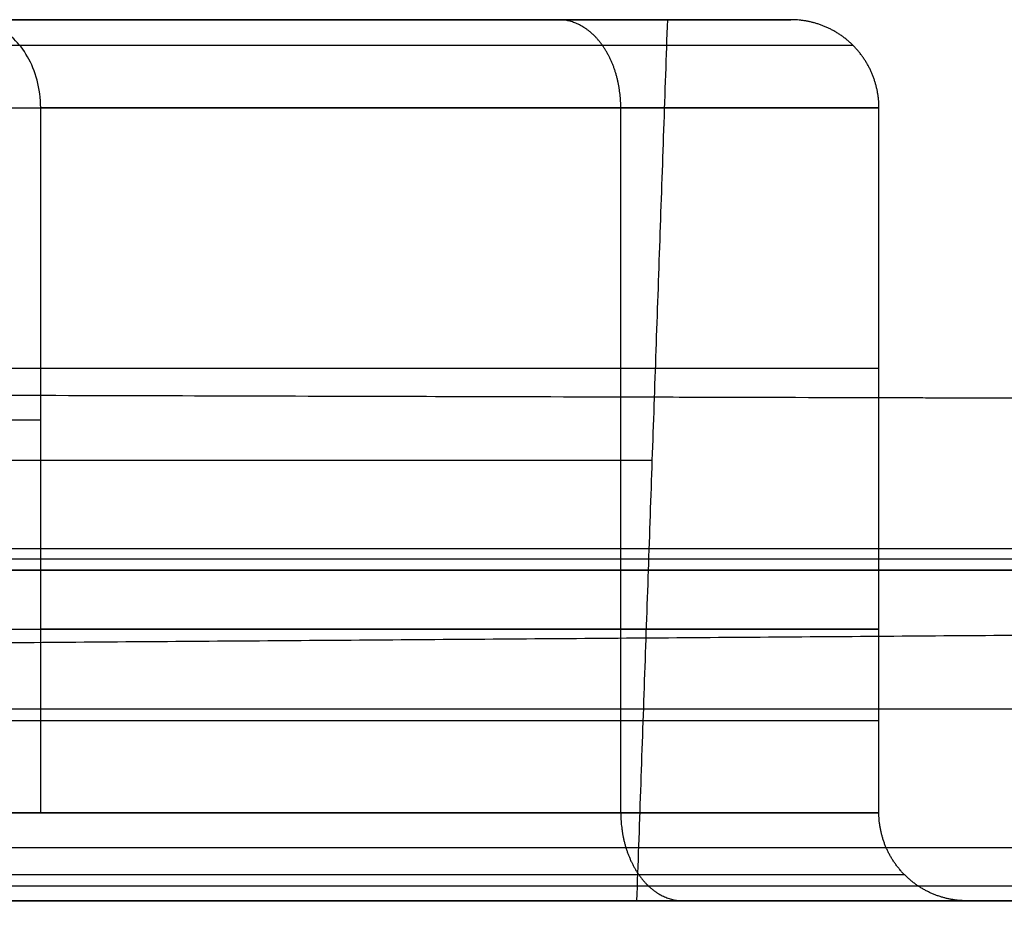
# Model space of a CAD drawing. Units: millimetres. Extents: x -182 to 182, y -17 to 49.
# Drawn here: x -130 to -124, y 14 to 19 of the extents above; entities that cross this region are included whole.
import ezdxf

# ---------------------------------------------------------------- set-up
doc = ezdxf.new("R2010")
doc.units = ezdxf.units.MM
doc.layers.add('Livello 01', color=7, linetype='Continuous')

msp = doc.modelspace()

# ---------------------------------------------------------------- linework, layer by layer
at = {"layer": 'Livello 01'}
for p, q in [((-125.8786, 19.2787, 455.3338), (-125.1786, 19.2787, 455.3338)), ((-129.6786, 17.0079, 450.6338), (-129.4336, 17.0079, 450.3398)), ((-133.304, 14.2787, 455.3338), (-126.0532, 14.2787, 455.3338)), ((-124.1786, 14.2787, 455.3338), (-118.1788, 14.2787, 455.3338))]:
    msp.add_line(p, q, dxfattribs=at)
at = {"layer": 'Livello 01', "extrusion": (0, -1, 0)}
for start, end in [(180, 360), (0, 180)]:
    msp.add_arc((-129.6786, 455.3338, -19.2787), 3.8, start, end, dxfattribs=at)
at = {"layer": 'Livello 01', "extrusion": (0, 1, 0)}
for centre, radius, start, end in [((129.6786, 455.3338, 16.7787), 3.7127, 0, 180), ((129.6786, 455.3338, 14.2787), 3.6254, 180, 0), ((129.6786, 455.3338, 14.2787), 3.6254, 0, 180)]:
    msp.add_arc(centre, radius, start, end, dxfattribs=at)
at = {"layer": 'Livello 01'}
for points, degree in [([(-125.1786, 19.2787, 455.3338), (-125.1786, 19.2787, 456.5223), (-125.5552, 19.2787, 457.6981), (-126.2935, 19.2787, 458.7189), (-127.3143, 19.2787, 459.4572), (-128.4901, 19.2787, 459.8338), (-129.6786, 19.2787, 459.8338)], 6), ([(-129.6786, 19.2787, 450.8338), (-128.4901, 19.2787, 450.8338), (-127.3143, 19.2787, 451.2105), (-126.2935, 19.2787, 451.9487), (-125.5552, 19.2787, 452.9695), (-125.1786, 19.2787, 454.1453), (-125.1786, 19.2787, 455.3338)], 6), ([(-126.143, 18.7787, 458.8694), (-126.1431, 18.9373, 458.8693), (-126.1872, 19.0933, 458.8252), (-126.2741, 19.2163, 458.7382), (-126.3845, 19.2786, 458.6279), (-126.4966, 19.2787, 458.5158)], 5), ([(-125.8786, 19.2787, 455.3338), (-125.9659, 16.7787, 455.3338), (-126.0532, 14.2787, 455.3338)], 2), ([(-124.6786, 18.7787, 455.3338), (-124.6787, 18.9373, 455.3338), (-124.741, 19.0933, 455.3338), (-124.864, 19.2163, 455.3338), (-125.02, 19.2786, 455.3338), (-125.1786, 19.2787, 455.3338)], 5), ([(-124.6786, 15.8196, 455.3338), (-124.6786, 17.2991, 455.3338), (-124.6786, 18.7787, 455.3338)], 2), ([(-166.256, 17.2457, 443.9843), (-160.9465, 17.2314, 455.9136), (-154.6199, 17.2159, 467.3628), (-147.3299, 17.1969, 478.2319), (-139.1408, 17.1741, 488.4278), (-130.1267, 17.1489, 497.8658), (-120.3708, 17.1229, 506.4703)], 6), ([(-114.6786, 16.2787, 455.3338), (-115.9423, 13.5663, 455.3338), (-117.6801, 12.2306, 455.3338), (-122.7869, 11.8421, 455.3338), (-127.5134, 11.7607, 455.3338)], 4), ([(-85.8891, 16.0004, 145.8564), (-98.1097, 15.9569, 145.8902), (-110.2142, 15.8924, 145.9104), (-122.3435, 15.8007, 145.9351), (-134.4782, 15.6982, 145.9698), (-146.6084, 15.625, 146.0175)], 5), ([(-129.4336, 14.7787, 450.3398), (-129.4336, 15.2991, 450.3398), (-129.4336, 15.8196, 450.3398)], 2), ([(-124.6786, 14.7787, 455.3338), (-124.6786, 15.2991, 455.3338), (-124.6786, 15.8196, 455.3338)], 2), ([(-129.4336, 14.7787, 450.3398), (-129.5561, 14.7787, 450.4868), (-129.6786, 14.7787, 450.6338)], 2), ([(-126.143, 14.7787, 458.8694), (-126.1429, 14.6202, 458.8694), (-126.0989, 14.4642, 458.9135), (-126.0119, 14.3411, 459.0005), (-125.9016, 14.2788, 459.1108), (-125.7895, 14.2787, 459.2229)], 5), ([(-126.143, 14.7787, 451.7983), (-126.1429, 14.6202, 451.7982), (-126.0989, 14.4642, 451.7541), (-126.0119, 14.3411, 451.6672), (-125.9016, 14.2788, 451.5568), (-125.7895, 14.2787, 451.4447)], 5), ([(-124.1786, 14.2787, 455.3338), (-124.3371, 14.2788, 455.3338), (-124.4931, 14.3411, 455.3338), (-124.6161, 14.4642, 455.3338), (-124.6784, 14.6202, 455.3338), (-124.6786, 14.7787, 455.3338)], 5)]:
    msp.add_open_spline(points, degree=degree, dxfattribs=at)
for points, knots in [([(-129.4336, 18.7787, 450.3398), (-129.4336, 18.8866, 450.3399), (-129.4628, 18.99, 450.3749), (-129.5311, 19.1083, 450.4569), (-129.5581, 19.1425, 450.4893), (-129.6154, 19.1979, 450.558), (-129.6461, 19.22, 450.5948), (-129.6786, 19.237, 450.6338)], [-0.6460023, -0.6460023, -0.6460023, -0.6460023, -0.3230011, -0.3230011, -0.1615006, -0.1615006, 0, 0, 0, 0]), ([(-129.4336, 15.8196, 450.3398), (-129.4336, 16.3094, 450.3398), (-129.4336, 16.7993, 450.3398), (-129.4336, 17.2892, 450.3398), (-129.4336, 17.5374, 450.3398), (-129.4336, 17.7857, 450.3398), (-129.4336, 18.034, 450.3398), (-129.4336, 18.2822, 450.3398), (-129.4336, 18.5305, 450.3398), (-129.4336, 18.7787, 450.3398)], [-2.959168, -2.959168, -2.959168, -2.959168, -1.489539, -1.489539, -1.489539, -0.744769, -0.744769, -0.744769, 0, 0, 0, 0]), ([(-181.9753, 17.3979, 369.9961), (-181.9761, 17.3708, 376.0037), (-181.6798, 17.3505, 381.9783), (-180.5042, 17.3179, 393.8626), (-179.6247, 17.3057, 399.7724), (-177.8634, 17.2906, 408.588), (-177.201, 17.2861, 411.5231), (-175.74, 17.2779, 417.3259), (-174.9406, 17.2741, 420.1989), (-172.3391, 17.2635, 428.7344), (-170.3344, 17.2572, 434.3136), (-165.7916, 17.2443, 445.2525), (-163.2534, 17.2377, 450.6122), (-159.0399, 17.2268, 458.4846), (-157.5675, 17.223, 461.0809), (-155.2553, 17.217, 464.9326), (-154.4662, 17.215, 466.2111), (-152.8587, 17.2108, 468.7448), (-152.041, 17.2086, 469.9991), (-147.8827, 17.1976, 476.2089), (-144.3345, 17.1881, 480.9795), (-136.8064, 17.1676, 490.1361), (-132.8265, 17.1566, 494.5222), (-124.4338, 17.1338, 502.9088), (-120.021, 17.1219, 506.9093), (-114.2257, 17.1068, 511.6613), (-113.0514, 17.1038, 512.6001), (-110.687, 17.0978, 514.4429), (-109.4958, 17.0948, 515.3479), (-105.8951, 17.0859, 518.0142), (-103.4587, 17.0801, 519.7269), (-96.0435, 17.0628, 524.6736), (-90.9588, 17.0518, 527.7164), (-80.5097, 17.0314, 533.2973), (-75.1453, 17.0221, 535.8354), (-66.8849, 17.0098, 539.2566), (-64.0958, 17.006, 540.3326), (-59.8574, 17.0007, 541.8479), (-58.4367, 16.9991, 542.3361), (-55.5926, 16.9959, 543.2743), (-54.1674, 16.9944, 543.725), (-47.026, 16.9873, 545.8871), (-41.2634, 16.983, 547.3256), (-29.6411, 16.9769, 549.6334), (-23.7815, 16.9751, 550.5025), (-11.9648, 16.9732, 551.6678), (-6.0077, 16.973, 551.964), (-0.0001, 16.973, 551.9633)], [0, 0, 0, 0, 17.870937, 17.870937, 35.741874, 35.741874, 44.677343, 44.677343, 53.612811, 53.612811, 71.483748, 71.483748, 89.354685, 89.354685, 98.290154, 98.290154, 102.757888, 102.757888, 107.225622, 107.225622, 125.096559, 125.096559, 142.967496, 142.967496, 160.838433, 160.838433, 165.306168, 165.306168, 169.773902, 169.773902, 178.709371, 178.709371, 196.580308, 196.580308, 214.451245, 214.451245, 223.386713, 223.386713, 227.854447, 227.854447, 232.322182, 232.322182, 250.193119, 250.193119, 268.064056, 268.064056, 285.934993, 285.934993, 285.934993, 285.934993])]:
    msp.add_open_spline(points, degree=3, knots=knots, dxfattribs=at)
at = {"layer": 'Livello 01', "extrusion": (1.79746e-15, -1, 5.45738e-15)}
msp.add_open_spline([(-124.825, 19.1323, 455.3338), (-124.825, 19.1323, 456.6157), (-125.2313, 19.1323, 457.8839), (-126.0275, 19.1323, 458.9849), (-127.1285, 19.1323, 459.7811), (-128.3967, 19.1323, 460.1874), (-129.6786, 19.1323, 460.1874)], degree=6, dxfattribs=at)
at = {"layer": 'Livello 01', "extrusion": (-4.05504e-15, 1, -2.63945e-15)}
msp.add_open_spline([(-124.825, 19.1323, 455.3338), (-124.825, 19.1323, 454.0731), (-125.218, 19.1323, 452.8255), (-125.9885, 19.1323, 451.7373), (-127.0565, 19.1323, 450.9395), (-128.2928, 19.1323, 450.5148), (-129.552, 19.1323, 450.4819)], degree=6, dxfattribs=at)
at = {"layer": 'Livello 01', "extrusion": (3.37372e-12, -1, 3.8306e-12)}
msp.add_open_spline([(-129.6786, 18.7787, 460.3338), (-128.358, 18.7787, 460.3338), (-127.0516, 18.7787, 459.9153), (-125.9174, 18.7787, 459.095), (-125.0971, 18.7787, 457.9608), (-124.6786, 18.7787, 456.6544), (-124.6786, 18.7787, 455.3338)], degree=6, dxfattribs=at)
at = {"layer": 'Livello 01', "extrusion": (-7.01135e-12, 1, 4.39864e-12)}
msp.add_open_spline([(-124.6786, 18.7787, 455.3338), (-124.6786, 18.7787, 454.0542), (-125.0716, 18.7787, 452.7877), (-125.8423, 18.7787, 451.6785), (-126.9129, 18.7787, 450.8557), (-128.1575, 18.7787, 450.4024), (-129.4336, 18.7787, 450.3398)], degree=6, dxfattribs=at)
at = {"layer": 'Livello 01', "extrusion": (0.707107, 2.14832e-14, -0.707107)}
msp.add_open_spline([(-126.143, 15.8196, 458.8694), (-126.143, 16.4122, 458.8694), (-126.143, 17.0012, 458.8694), (-126.143, 17.5971, 458.8694), (-126.143, 18.1861, 458.8694), (-126.143, 18.7787, 458.8694)], degree=5, dxfattribs=at)
at = {"layer": 'Livello 01', "extrusion": (-0.707107, 6.49701e-14, -0.707107)}
msp.add_open_spline([(-126.143, 15.8196, 451.7983), (-126.143, 16.4122, 451.7983), (-126.143, 17.0012, 451.7983), (-126.143, 17.5971, 451.7983), (-126.143, 18.1861, 451.7983), (-126.143, 18.7787, 451.7983)], degree=5, dxfattribs=at)
at = {"layer": 'Livello 01', "extrusion": (-2.30269e-15, 1, -4.5367e-15)}
msp.add_open_spline([(-124.6786, 17.2991, 455.3338), (-124.6786, 17.2991, 456.6544), (-125.0971, 17.2991, 457.9608), (-125.9174, 17.2991, 459.095), (-127.0516, 17.2991, 459.9153), (-128.358, 17.2991, 460.3338), (-129.6786, 17.2991, 460.3338)], degree=6, dxfattribs=at)
at = {"layer": 'Livello 01', "extrusion": (2.21415e-16, 1, -5.90199e-15)}
msp.add_open_spline([(-124.6786, 17.2991, 455.3338), (-124.6786, 17.2991, 454.0542), (-125.0716, 17.2991, 452.7877), (-125.8423, 17.2991, 451.6785), (-126.9129, 17.2991, 450.8557), (-128.1575, 17.2991, 450.4024), (-129.4336, 17.2991, 450.3398)], degree=6, dxfattribs=at)
at = {"layer": 'Livello 01', "extrusion": (5.87119e-16, -1, 3.69449e-15)}
msp.add_open_spline([(-129.6786, 16.2787, 470.3338), (-125.7169, 16.2787, 470.3338), (-121.7976, 16.2787, 469.0783), (-118.395, 16.2787, 466.6174), (-115.9341, 16.2787, 463.2148), (-114.6786, 16.2787, 459.2954), (-114.6786, 16.2787, 455.3338)], degree=6, dxfattribs=at)
at = {"layer": 'Livello 01', "extrusion": (-1.20106e-15, 1, -4.95698e-15)}
msp.add_open_spline([(-129.6786, 16.2787, 440.3338), (-125.7169, 16.2787, 440.3338), (-121.7976, 16.2787, 441.5894), (-118.395, 16.2787, 444.0502), (-115.9341, 16.2787, 447.4529), (-114.6786, 16.2787, 451.3722), (-114.6786, 16.2787, 455.3338)], degree=6, dxfattribs=at)
at = {"layer": 'Livello 01', "extrusion": (0.707107, 2.4316e-13, 0.707107)}
msp.add_open_spline([(-119.072, 16.2787, 444.7272), (-119.9848, 13.5081, 445.64), (-121.2473, 12.1739, 446.9025), (-125.0412, 11.8184, 450.6965), (-128.4336, 11.7545, 454.0889)], degree=4, dxfattribs=at)
at = {"layer": 'Livello 01', "extrusion": (0.707107, 2.31297e-13, -0.707107)}
msp.add_open_spline([(-119.072, 16.2787, 465.9404), (-119.9848, 13.5081, 465.0276), (-121.2473, 12.1739, 463.7651), (-125.0412, 11.8184, 459.9711), (-128.4336, 11.7545, 456.5787)], degree=4, dxfattribs=at)
at = {"layer": 'Livello 01', "extrusion": (-3.9382e-16, 1, -3.88752e-15)}
msp.add_open_spline([(-115.8536, 16.2171, 455.3338), (-115.8536, 16.2171, 458.9851), (-117.0108, 16.2171, 462.5974), (-119.2789, 16.2171, 465.7335), (-122.415, 16.2171, 468.0015), (-126.0273, 16.2171, 469.1587), (-129.6786, 16.2171, 469.1587)], degree=6, dxfattribs=at)
at = {"layer": 'Livello 01', "extrusion": (-1.93403e-15, 1, -4.48728e-15)}
msp.add_open_spline([(-115.8536, 16.2171, 455.3338), (-115.8536, 16.2171, 451.6826), (-117.0108, 16.2171, 448.0703), (-119.2789, 16.2171, 444.9342), (-122.415, 16.2171, 442.6661), (-126.0273, 16.2171, 441.5089), (-129.6786, 16.2171, 441.5089)], degree=6, dxfattribs=at)
at = {"layer": 'Livello 01', "extrusion": (-1.12126e-15, 1, -4.47618e-15)}
msp.add_open_spline([(-117.0287, 16.1556, 455.3338), (-117.0287, 16.1556, 458.6747), (-118.0876, 16.1556, 461.98), (-120.1629, 16.1556, 464.8495), (-123.0324, 16.1556, 466.9248), (-126.3376, 16.1556, 467.9836), (-129.6786, 16.1556, 467.9836)], degree=6, dxfattribs=at)
at = {"layer": 'Livello 01', "extrusion": (-1.55715e-15, 1, -4.34072e-15)}
msp.add_open_spline([(-129.6786, 16.1556, 442.684), (-126.3376, 16.1556, 442.684), (-123.0324, 16.1556, 443.7428), (-120.1629, 16.1556, 445.8181), (-118.0876, 16.1556, 448.6876), (-117.0287, 16.1556, 451.9929), (-117.0287, 16.1556, 455.3338)], degree=6, dxfattribs=at)
at = {"layer": 'Livello 01', "extrusion": (-2.87836e-15, 1, -5.67088e-15)}
msp.add_open_spline([(-129.6786, 15.8196, 460.3338), (-128.358, 15.8196, 460.3338), (-127.0516, 15.8196, 459.9153), (-125.9174, 15.8196, 459.095), (-125.0971, 15.8196, 457.9608), (-124.6786, 15.8196, 456.6544), (-124.6786, 15.8196, 455.3338)], degree=6, dxfattribs=at)
at = {"layer": 'Livello 01', "extrusion": (-1.51766e-15, 1, -3.89044e-15)}
msp.add_open_spline([(-124.6786, 15.8196, 455.3338), (-124.6786, 15.8196, 454.0542), (-125.0716, 15.8196, 452.7877), (-125.8423, 15.8196, 451.6785), (-126.9129, 15.8196, 450.8557), (-128.1575, 15.8196, 450.4024), (-129.4336, 15.8196, 450.3398)], degree=6, dxfattribs=at)
at = {"layer": 'Livello 01', "extrusion": (0.923854, -4.57171e-09, -0.382745)}
msp.add_open_spline([(-126.143, 14.7787, 458.8694), (-126.143, 14.9892, 458.8694), (-126.143, 15.1894, 458.8694), (-126.143, 15.4089, 458.8694), (-126.143, 15.609, 458.8694), (-126.143, 15.8196, 458.8694)], degree=5, dxfattribs=at)
at = {"layer": 'Livello 01', "extrusion": (-0.923855, 4.57174e-09, -0.382744)}
msp.add_open_spline([(-126.143, 14.7787, 451.7983), (-126.143, 14.9892, 451.7983), (-126.143, 15.1894, 451.7983), (-126.143, 15.4089, 451.7983), (-126.143, 15.609, 451.7983), (-126.143, 15.8196, 451.7983)], degree=5, dxfattribs=at)
at = {"layer": 'Livello 01', "extrusion": (1.05665e-15, -1, 4.3716e-15)}
msp.add_open_spline([(-117.3537, 15.3671, 455.3338), (-117.3537, 15.3671, 458.5889), (-118.3854, 15.3671, 461.8092), (-120.4073, 15.3671, 464.605), (-123.2031, 15.3671, 466.627), (-126.4235, 15.3671, 467.6586), (-129.6786, 15.3671, 467.6586)], degree=6, dxfattribs=at)
at = {"layer": 'Livello 01', "extrusion": (-1.3833e-15, 1, -4.52597e-15)}
msp.add_open_spline([(-117.3537, 15.3671, 455.3338), (-117.3537, 15.3671, 452.0787), (-118.3854, 15.3671, 448.8584), (-120.4073, 15.3671, 446.0626), (-123.2031, 15.3671, 444.0406), (-126.4235, 15.3671, 443.009), (-129.6786, 15.3671, 443.009)], degree=6, dxfattribs=at)
at = {"layer": 'Livello 01', "extrusion": (3.36346e-16, -1, 3.88906e-15)}
msp.add_open_spline([(-124.6786, 15.2991, 455.3338), (-124.6786, 15.2991, 456.6544), (-125.0971, 15.2991, 457.9608), (-125.9174, 15.2991, 459.095), (-127.0516, 15.2991, 459.9153), (-128.358, 15.2991, 460.3338), (-129.6786, 15.2991, 460.3338)], degree=6, dxfattribs=at)
at = {"layer": 'Livello 01', "extrusion": (-1.31213e-15, 1, -4.44184e-15)}
msp.add_open_spline([(-124.6786, 15.2991, 455.3338), (-124.6786, 15.2991, 454.0542), (-125.0716, 15.2991, 452.7877), (-125.8423, 15.2991, 451.6785), (-126.9129, 15.2991, 450.8557), (-128.1575, 15.2991, 450.4024), (-129.4336, 15.2991, 450.3398)], degree=6, dxfattribs=at)
at = {"layer": 'Livello 01', "extrusion": (6.74958e-12, 1, -2.75925e-10)}
msp.add_open_spline([(-129.6786, 14.7787, 450.3338), (-129.6377, 14.7787, 450.3338), (-129.5968, 14.7787, 450.3342), (-129.556, 14.7787, 450.335), (-129.5151, 14.7787, 450.3362), (-129.4743, 14.7787, 450.3378), (-129.4336, 14.7787, 450.3398)], degree=6, dxfattribs=at)
at = {"layer": 'Livello 01', "extrusion": (-4.80095e-14, -1, 5.64197e-14)}
msp.add_open_spline([(-129.6786, 14.7787, 460.3338), (-128.358, 14.7787, 460.3338), (-127.0516, 14.7787, 459.9153), (-125.9174, 14.7787, 459.095), (-125.0971, 14.7787, 457.9608), (-124.6786, 14.7787, 456.6544), (-124.6786, 14.7787, 455.3338)], degree=6, dxfattribs=at)
at = {"layer": 'Livello 01', "extrusion": (1.06597e-13, 1, -1.06832e-13)}
msp.add_open_spline([(-124.6786, 14.7787, 455.3338), (-124.6786, 14.7787, 454.0542), (-125.0716, 14.7787, 452.7877), (-125.8423, 14.7787, 451.6785), (-126.9129, 14.7787, 450.8557), (-128.1575, 14.7787, 450.4024), (-129.4336, 14.7787, 450.3398)], degree=6, dxfattribs=at)
at = {"layer": 'Livello 01', "extrusion": (-1.06206e-15, 1, -4.48236e-15)}
msp.add_open_spline([(-117.6787, 14.5787, 455.3338), (-117.6787, 14.5787, 458.5031), (-118.6832, 14.5787, 461.6385), (-120.6518, 14.5787, 464.3606), (-123.3739, 14.5787, 466.3292), (-126.5093, 14.5787, 467.3336), (-129.6786, 14.5787, 467.3336)], degree=6, dxfattribs=at)
at = {"layer": 'Livello 01', "extrusion": (-8.87233e-16, 1, -4.82427e-15)}
msp.add_open_spline([(-117.6787, 14.5787, 455.3338), (-117.6787, 14.5787, 452.1646), (-118.6832, 14.5787, 449.0292), (-120.6518, 14.5787, 446.3071), (-123.3739, 14.5787, 444.3384), (-126.5093, 14.5787, 443.334), (-129.6786, 14.5787, 443.334)], degree=6, dxfattribs=at)
at = {"layer": 'Livello 01', "extrusion": (2.03419e-15, -1, 6.17613e-15)}
msp.add_open_spline([(-124.5321, 14.4252, 455.3338), (-124.5321, 14.4252, 456.693), (-124.9629, 14.4252, 458.0378), (-125.8072, 14.4252, 459.2052), (-126.9746, 14.4252, 460.0495), (-128.3193, 14.4252, 460.4803), (-129.6786, 14.4252, 460.4803)], degree=6, dxfattribs=at)
at = {"layer": 'Livello 01', "extrusion": (-1.73806e-15, 1, -4.47484e-15)}
msp.add_open_spline([(-124.5321, 14.4252, 455.3338), (-124.5321, 14.4252, 453.9746), (-124.9629, 14.4252, 452.6299), (-125.8072, 14.4252, 451.4625), (-126.9746, 14.4252, 450.6181), (-128.3193, 14.4252, 450.1874), (-129.6786, 14.4252, 450.1874)], degree=6, dxfattribs=at)
at = {"layer": 'Livello 01', "extrusion": (-1.17865e-15, 1, -4.79487e-15)}
msp.add_open_spline([(-117.8893, 14.3609, 455.3338), (-117.8893, 14.3609, 458.4475), (-118.8761, 14.3609, 461.5279), (-120.8102, 14.3609, 464.2022), (-123.4845, 14.3609, 466.1363), (-126.5649, 14.3609, 467.1231), (-129.6786, 14.3609, 467.1231)], degree=6, dxfattribs=at)
at = {"layer": 'Livello 01', "extrusion": (-1.22146e-15, 1, -4.80557e-15)}
msp.add_open_spline([(-117.8893, 14.3609, 455.3338), (-117.8893, 14.3609, 452.2202), (-118.8761, 14.3609, 449.1398), (-120.8102, 14.3609, 446.4655), (-123.4845, 14.3609, 444.5314), (-126.5649, 14.3609, 443.5446), (-129.6786, 14.3609, 443.5446)], degree=6, dxfattribs=at)
at = {"layer": 'Livello 01', "extrusion": (1.18481e-13, -1, 1.22188e-13)}
msp.add_open_spline([(-118.1788, 14.2787, 455.3338), (-118.1788, 14.2787, 458.371), (-119.1414, 14.2787, 461.3758), (-121.028, 14.2787, 463.9844), (-123.6366, 14.2787, 465.871), (-126.6414, 14.2787, 466.8336), (-129.6786, 14.2787, 466.8336)], degree=6, dxfattribs=at)
at = {"layer": 'Livello 01', "extrusion": (-1.42371e-11, 1, -2.80523e-11)}
msp.add_open_spline([(-129.6786, 14.2787, 460.8338), (-128.226, 14.2787, 460.8338), (-126.7889, 14.2787, 460.3735), (-125.5412, 14.2787, 459.4711), (-124.6389, 14.2787, 458.2235), (-124.1786, 14.2787, 456.7864), (-124.1786, 14.2787, 455.3338)], degree=6, dxfattribs=at)
at = {"layer": 'Livello 01', "extrusion": (-1.4238e-11, 1, 2.80435e-11)}
msp.add_open_spline([(-124.1786, 14.2787, 455.3338), (-124.1786, 14.2787, 453.8812), (-124.6389, 14.2787, 452.4441), (-125.5412, 14.2787, 451.1965), (-126.7889, 14.2787, 450.2942), (-128.226, 14.2787, 449.8338), (-129.6786, 14.2787, 449.8338)], degree=6, dxfattribs=at)
at = {"layer": 'Livello 01', "extrusion": (-4.96132e-14, 1, 9.02651e-14)}
msp.add_open_spline([(-118.1788, 14.2787, 455.3338), (-118.1788, 14.2787, 452.2966), (-119.1414, 14.2787, 449.2919), (-121.028, 14.2787, 446.6832), (-123.6366, 14.2787, 444.7966), (-126.6414, 14.2787, 443.834), (-129.6786, 14.2787, 443.834)], degree=6, dxfattribs=at)

doc.saveas('drawing.dxf')
